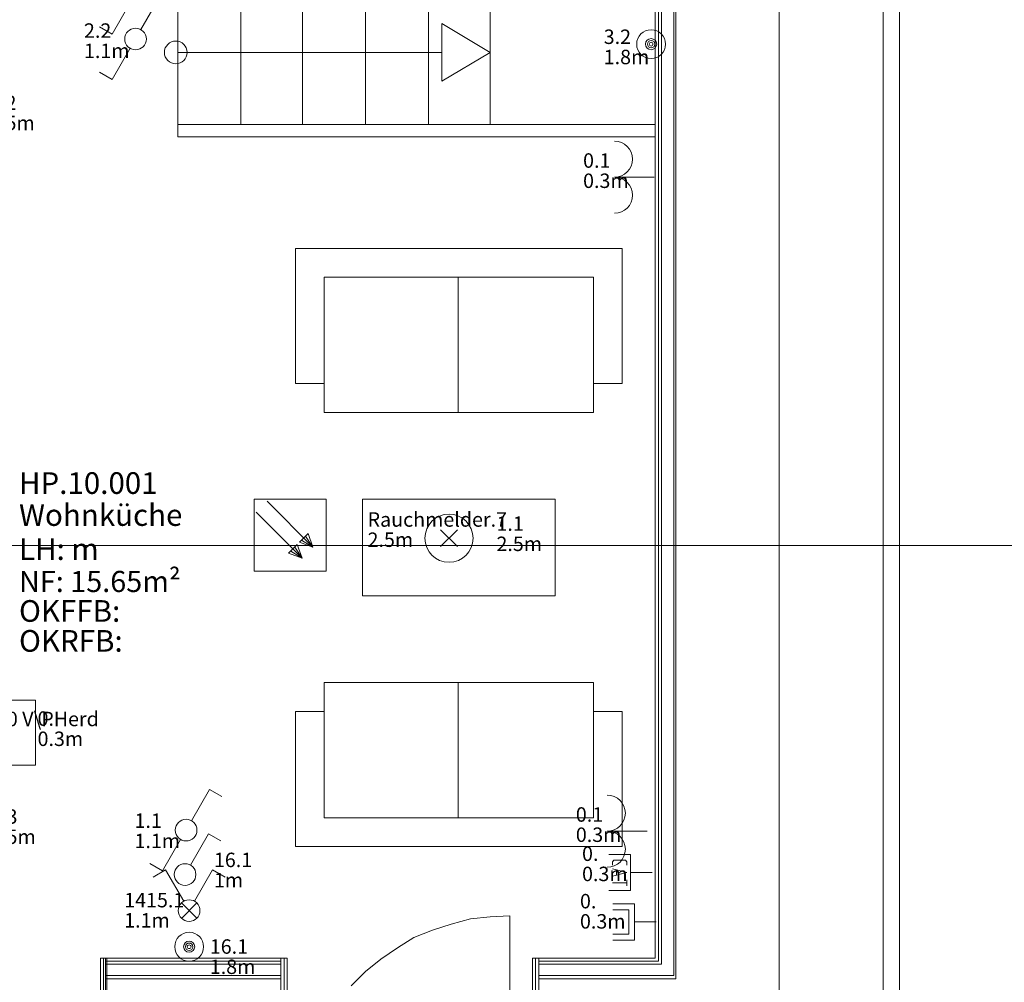
# Model space of a CAD drawing. Units: metres. Extents: x 0 to 122, y 19 to 97.
# Drawn here: x 73 to 77, y 54 to 58 of the extents above; entities that cross this region are included whole.
import ezdxf

# ---------------------------------------------------------------- set-up
doc = ezdxf.new("R2010")
doc.units = ezdxf.units.M
for name, pattern in [('Durchgehend', [0]), ('tc_linetype_0', [0]), ('tc_linetype_1', [0]), ('tc_linetype_2', [0]), ('tc_linetype_5', [0]), ('tc_linetype_70', [0]), ('tc_linetype_71', [0])]:
    doc.linetypes.add(name, pattern=pattern)
doc.layers.get('0').update_dxf_attribs({"lineweight": 0})
for name, color, linetype, lineweight in [('Grundriss 2 - Elektrobauteile', 7, 'Continuous', 0), ('Grundriss 2 - Grafische Elemente', 7, 'Continuous', 0), ('Grundriss 2 - Leuchten', 7, 'Continuous', 0), ('Grundriss 2 - Schalter & Steckdosen', 7, 'Continuous', 0)]:
    doc.layers.add(name, color=color, linetype=linetype, lineweight=lineweight)
doc.styles.add('_TCW_TXTSTY_1', font='EINT0001_2.DWG.ZEICHEN.SHX', dxfattribs={"height": 0.06})
doc.styles.add('tc_textstyle_default', font='EINT0001_2.DWG.ZEICHEN.SHX', dxfattribs={"height": 0.2})

# ---------------------------------------------------------------- blocks, each defined once
blk = doc.blocks.new('tc_block_353')
at = {"color": 5, "linetype": 'tc_linetype_1', "lineweight": 0}
for p, q in [((0.223, 0.39), (0.973, 1.693)), ((0.973, 1.693), (1.491, 1.393)), ((-0.227, -0.386), (-0.977, -1.684)), ((-0.977, -1.684), (-1.5, -1.384))]:
    blk.add_line(p, q, dxfattribs=at)
blk.add_circle((0, 0), 0.45, dxfattribs=at)
blk = doc.blocks.new('tc_block_438')
at = {"color": 5, "linetype": 'tc_linetype_1', "lineweight": 0}
blk.add_line((0, 0.9), (0, -0.6), dxfattribs=at)
for centre in [(-0.75, -0.75), (0.75, -0.75)]:
    blk.add_arc(centre, 0.75, 0, 180, dxfattribs=at)
blk = doc.blocks.new('tc_block_511')
at = {"color": 5, "linetype": 'tc_linetype_1', "lineweight": 0}
for radius in [0.6, 0.231, 0.154, 0.0771]:
    blk.add_circle((0, 0), radius, dxfattribs=at)
blk = doc.blocks.new('tc_block_364')
at = {"color": 255, "linetype": 'tc_linetype_0', "lineweight": 0}
for p, q in [((27.2786, 25.7014), (27.2786, -2.4943)), ((-33.8829, 6.21), (31.17, 6.21))]:
    blk.add_line(p, q, dxfattribs=at)
at = {"color": 255, "linetype": 'tc_linetype_2', "lineweight": 0}
for p, q in [((27.78, 3.4886), (27.78, 22.7871)), ((25.2686, 6.8829), (25.2686, 7.4443)), ((25.2686, 7.4443), (26.6271, 7.4443)), ((26.6271, 7.4443), (26.6271, 6.8829)), ((25.3886, 7.3243), (25.9457, 7.3243)), ((25.3886, 6.7629), (25.3886, 7.3243)), ((25.9457, 7.3243), (25.9457, 6.7629)), ((25.9457, 6.7629), (25.9457, 7.3243)), ((25.9457, 7.3243), (26.5071, 7.3243)), ((26.5071, 7.3243), (26.5071, 6.7629)), ((25.2686, 6.8829), (25.3886, 6.8829)), ((26.5071, 6.8829), (26.6271, 6.8829)), ((25.9457, 6.7629), (25.3886, 6.7629)), ((26.5071, 6.7629), (25.9457, 6.7629)), ((26.3486, 6.4029), (25.5471, 6.4029)), ((25.5471, 6.4029), (25.5471, 6)), ((26.3486, 6), (26.3486, 6.4029)), ((25.5471, 6), (26.3486, 6)), ((25.9457, 5.64), (25.3886, 5.64)), ((25.3886, 5.64), (25.3886, 5.0786)), ((25.9457, 5.0786), (25.9457, 5.64)), ((25.9457, 5.64), (25.9457, 5.0786)), ((26.5071, 5.64), (25.9457, 5.64)), ((26.5071, 5.0786), (26.5071, 5.64)), ((25.2686, 5.52), (25.3886, 5.52)), ((25.2686, 5.52), (25.2686, 4.9586)), ((26.5071, 5.52), (26.6271, 5.52)), ((26.6271, 4.9586), (26.6271, 5.52)), ((25.3886, 5.0786), (25.9457, 5.0786)), ((25.9457, 5.0786), (26.5071, 5.0786)), ((25.2686, 4.9586), (26.6271, 4.9586))]:
    blk.add_line(p, q, dxfattribs=at)
at = {"color": 255, "linetype": 'tc_linetype_5', "lineweight": 0}
for p, q in [((26.85, 9.06), (26.85, 4.41)), ((27.7114, 4.41), (27.7114, 9.06)), ((24.78, 8.76), (24.78, 7.9071)), ((26.7643, 8.76), (26.7643, 4.4957)), ((26.7771, 8.76), (26.7771, 4.4829)), ((26.79, 4.47), (26.79, 8.76)), ((26.79, 8.76), (26.79, 4.47)), ((26.8414, 4.4229), (26.8414, 8.76)), ((26.8414, 8.76), (26.8414, 4.4229)), ((26.85, 4.41), (26.85, 8.76)), ((25.0414, 8.5586), (25.0414, 7.9586)), ((25.2986, 8.5586), (25.2986, 7.9586)), ((25.56, 8.5586), (25.56, 7.9586)), ((25.8214, 8.5586), (25.8214, 7.9586)), ((26.0786, 8.5586), (26.0786, 7.9586)), ((25.8771, 8.1386), (25.8771, 8.3786)), ((25.8771, 8.3786), (26.0786, 8.2586)), ((24.78, 8.2586), (25.8771, 8.2586)), ((26.0786, 8.2586), (25.8771, 8.1386)), ((24.78, 7.9586), (26.7643, 7.9586)), ((24.78, 7.9071), (26.7643, 7.9071)), ((26.0786, 4.6671), (25.9971, 4.6586)), ((26.16, 4.6714), (26.0786, 4.6671)), ((26.16, 3.78), (26.16, 4.6714)), ((25.9157, 4.6371), (25.8386, 4.6114)), ((25.9971, 4.6586), (25.9157, 4.6371)), ((25.8386, 4.6114), (25.7614, 4.5814)), ((25.7614, 4.5814), (25.6929, 4.5386)), ((25.6929, 4.5386), (25.6243, 4.4914)), ((24.4586, 4.4957), (24.4843, 4.4957)), ((24.4586, 4.4957), (24.4586, 3.78)), ((24.4714, 4.4957), (24.4714, 3.78)), ((24.4714, 3.78), (24.4714, 4.4957)), ((25.2086, 4.4957), (24.48, 4.4957)), ((24.48, 4.4957), (24.48, 4.41)), ((25.2086, 4.4829), (24.48, 4.4829)), ((24.48, 4.47), (25.2086, 4.47)), ((25.2086, 4.47), (24.48, 4.47)), ((24.4843, 3.78), (24.4843, 4.4957)), ((25.2086, 4.41), (25.2086, 4.4957)), ((25.2086, 4.4957), (25.2343, 4.4957)), ((25.2086, 4.4957), (25.2086, 3.78)), ((25.2214, 3.78), (25.2214, 4.4957)), ((25.2214, 4.4957), (25.2214, 3.78)), ((25.2343, 3.78), (25.2343, 4.4957)), ((25.6243, 4.4914), (25.56, 4.44)), ((26.2543, 4.4957), (26.28, 4.4957)), ((26.2543, 4.4957), (26.2543, 3.78)), ((26.2671, 4.4957), (26.2671, 3.78)), ((26.2671, 3.78), (26.2671, 4.4957)), ((26.7643, 4.4957), (26.28, 4.4957)), ((26.28, 4.4957), (26.28, 4.41)), ((26.28, 3.78), (26.28, 4.4957)), ((26.7771, 4.4829), (26.28, 4.4829)), ((26.28, 4.47), (26.79, 4.47)), ((26.79, 4.47), (26.28, 4.47)), ((24.48, 4.4229), (25.2086, 4.4229)), ((25.2086, 4.4229), (24.48, 4.4229)), ((25.56, 4.44), (25.5, 4.38)), ((26.28, 4.4229), (26.8414, 4.4229)), ((26.8414, 4.4229), (26.28, 4.4229)), ((25.2086, 4.41), (24.48, 4.41)), ((24.48, 4.41), (24.48, 4.1829)), ((24.48, 4.41), (25.2086, 4.41)), ((25.2086, 4.1829), (25.2086, 4.41)), ((26.85, 4.41), (26.28, 4.41)), ((26.28, 4.41), (26.28, 4.1829)), ((26.28, 4.41), (26.85, 4.41)), ((27.7114, 4.1829), (27.7114, 4.41))]:
    blk.add_line(p, q, dxfattribs=at)
blk.add_circle((24.7714, 8.2586), 0.0471, dxfattribs=at)
at = {"color": 255, "linetype": 'Durchgehend', "style": 'tc_textstyle_default'}
for tag, p, height, rotation in [('tc_tag_580', (20.0957, 25.2429), 0.3471, -90), ('tc_tag_579', (-29.3871, 24.8614), 0.3471, -90), ('tc_tag_582', (-29.2329, 16.8643), 0.0986, 1), ('tc_tag_575', (21.27, 16.4314), 0.0986, 1), ('tc_tag_585', (-3.5357, 13.77), 0.0986, 1), ('tc_tag_591', (-2.4514, 13.74), 0.0986, 1), ('tc_tag_592', (7.11, 13.68), 0.0986, 1), ('tc_tag_587', (-13.1743, 13.6543), 0.0986, 1), ('tc_tag_581', (-14.19, 12.6986), 0.0986, 1), ('tc_tag_593', (17.6443, 12.6557), 0.0986, 1), ('tc_tag_583', (-14.1471, 11.9957), 0.0986, 1), ('tc_tag_578', (-29.3871, -0.7757), 0.3471, -90), ('tc_tag_576', (20.0957, -0.7757), 0.3471, -90)]:
    blk.add_attdef(tag, p, '', height=height, rotation=rotation, dxfattribs=at)
for tag, p, height in [('tc_tag_993', (-30.6643, 23.85), 0.09), ('tc_tag_1017', (22.71, 23.8243), 0.09), ('tc_tag_992', (-30.6643, 23.7771), 0.09), ('tc_tag_1016', (22.71, 23.7514), 0.09), ('tc_tag_994', (-30.6643, 23.5757), 0.09), ('tc_tag_1018', (22.71, 23.55), 0.09), ('tc_tag_995', (-30.6643, 23.4429), 0.09), ('tc_tag_1019', (22.71, 23.4171), 0.09), ('tc_tag_996', (-30.6643, 23.3229), 0.09), ('tc_tag_1020', (22.71, 23.2929), 0.09), ('tc_tag_997', (-30.6643, 23.1986), 0.09), ('tc_tag_1021', (22.71, 23.1686), 0.09), ('tc_tag_567', (31.2814, 22.4743), 0.2486), ('tc_tag_568', (31.4786, 22.4743), 0.2486), ('tc_tag_1023', (13.7871, 22.0929), 0.09), ('tc_tag_569', (31.2814, 21.8914), 0.2486), ('tc_tag_570', (31.4786, 21.8914), 0.2486), ('tc_tag_999', (-21.1071, 22.0414), 0.09), ('tc_tag_1011', (-7.1871, 22.0286), 0.09), ('tc_tag_1022', (13.7871, 22.02), 0.09), ('tc_tag_998', (-21.1071, 21.9686), 0.09), ('tc_tag_1005', (0.1029, 21.9857), 0.09), ('tc_tag_1010', (-7.1871, 21.9557), 0.09), ('tc_tag_1004', (0.1029, 21.9129), 0.09), ('tc_tag_1024', (13.7871, 21.8186), 0.09), ('tc_tag_1000', (-21.1071, 21.7671), 0.09), ('tc_tag_1012', (-7.1871, 21.7543), 0.09), ('tc_tag_1006', (0.1029, 21.7114), 0.09), ('tc_tag_1025', (13.7871, 21.6857), 0.09), ('tc_tag_571', (-23.6743, 21.63), 0.0643), ('tc_tag_1001', (-21.1071, 21.6343), 0.09), ('tc_tag_1013', (-7.1871, 21.6214), 0.09), ('tc_tag_1007', (0.1029, 21.5786), 0.09), ('tc_tag_1026', (13.7871, 21.5614), 0.09), ('tc_tag_572', (-23.6786, 21.5271), 0.0643), ('tc_tag_1002', (-21.1071, 21.51), 0.09), ('tc_tag_1014', (-7.1871, 21.4971), 0.09), ('tc_tag_1008', (0.1029, 21.4586), 0.09), ('tc_tag_1027', (13.7871, 21.4414), 0.09), ('tc_tag_1003', (-21.1071, 21.3857), 0.09), ('tc_tag_1015', (-7.1871, 21.3771), 0.09), ('tc_tag_1009', (0.1029, 21.3343), 0.09), ('tc_tag_562', (31.3543, 20.7343), 0.2486), ('tc_tag_629', (-24.87, 20.64), 0.0729), ('tc_tag_628', (-24.3086, 20.6271), 0.0729), ('tc_tag_975', (24.4029, 20.4343), 0.09), ('tc_tag_974', (24.4029, 20.3014), 0.09), ('tc_tag_976', (24.4029, 20.16), 0.09), ('tc_tag_977', (24.4029, 20.0271), 0.09), ('tc_tag_1035', (-16.5514, 19.9286), 0.09), ('tc_tag_978', (24.4029, 19.9071), 0.09), ('tc_tag_1083', (-31.6329, 19.8429), 0.09), ('tc_tag_1034', (-16.5514, 19.7957), 0.09), ('tc_tag_979', (24.4029, 19.7829), 0.09), ('tc_tag_1082', (-31.6329, 19.71), 0.09), ('tc_tag_1036', (-16.5514, 19.6543), 0.09), ('tc_tag_1084', (-31.6329, 19.5686), 0.09), ('tc_tag_1037', (-16.5514, 19.5214), 0.09), ('tc_tag_1085', (-31.6329, 19.4357), 0.09), ('tc_tag_1038', (-16.5514, 19.3971), 0.09), ('tc_tag_1086', (-31.6329, 19.3114), 0.09), ('tc_tag_1039', (-16.5514, 19.2729), 0.09), ('tc_tag_1087', (-31.6329, 19.1871), 0.09), ('tc_tag_1029', (29.6614, 19.1057), 0.09), ('tc_tag_1028', (29.6614, 18.9729), 0.09), ('tc_tag_1030', (29.6614, 18.8314), 0.09), ('tc_tag_1031', (29.6614, 18.6986), 0.09), ('tc_tag_1089', (-26.0571, 18.63), 0.09), ('tc_tag_1032', (29.6614, 18.5743), 0.09), ('tc_tag_1088', (-26.0571, 18.5571), 0.09), ('tc_tag_627', (-32.5243, 18.4971), 0.0729), ('tc_tag_1033', (29.6614, 18.45), 0.09), ('tc_tag_626', (-32.5286, 18.3943), 0.0729), ('tc_tag_1090', (-26.0571, 18.3557), 0.09), ('tc_tag_625', (26.1943, 18.3386), 0.0729), ('tc_tag_1091', (-26.0571, 18.2229), 0.09), ('tc_tag_969', (20.9486, 18.2314), 0.09), ('tc_tag_624', (26.19, 18.24), 0.0729), ('tc_tag_1092', (-26.0571, 18.0986), 0.09), ('tc_tag_968', (20.9486, 18.0986), 0.09), ('tc_tag_1093', (-26.0571, 17.9743), 0.09), ('tc_tag_970', (20.9486, 17.9571), 0.09), ('tc_tag_623', (18.8829, 17.9229), 0.0729), ('tc_tag_622', (18.3986, 17.82), 0.0729), ('tc_tag_971', (20.9486, 17.8243), 0.09), ('tc_tag_972', (20.9486, 17.7), 0.09), ('tc_tag_973', (20.9486, 17.5757), 0.09), ('tc_tag_1095', (-31.7614, 17.5243), 0.09), ('tc_tag_1094', (-31.7614, 17.3914), 0.09), ('tc_tag_909', (14.4986, 17.3786), 0.09), ('tc_tag_1065', (24.2229, 17.3314), 0.09), ('tc_tag_669', (-6.33, 17.2843), 0.09), ('tc_tag_1096', (-31.7614, 17.25), 0.09), ('tc_tag_908', (14.4986, 17.2457), 0.09), ('tc_tag_1064', (24.2229, 17.2029), 0.09), ('tc_tag_668', (-6.33, 17.1514), 0.09), ('tc_tag_1097', (-31.7614, 17.1171), 0.09), ('tc_tag_910', (14.4986, 17.1043), 0.09), ('tc_tag_1066', (24.2229, 17.0614), 0.09), ('tc_tag_1098', (-31.7614, 16.9929), 0.09), ('tc_tag_670', (-6.33, 17.01), 0.09), ('tc_tag_911', (14.4986, 16.9714), 0.09), ('tc_tag_1067', (24.2229, 16.9286), 0.09), ('tc_tag_1099', (-31.7614, 16.8729), 0.09), ('tc_tag_671', (-6.33, 16.8771), 0.09), ('tc_tag_912', (14.4986, 16.8471), 0.09), ('tc_tag_1068', (24.2229, 16.8043), 0.09), ('tc_tag_672', (-6.33, 16.7529), 0.09), ('tc_tag_913', (14.4986, 16.7229), 0.09), ('tc_tag_1069', (24.2229, 16.68), 0.09), ('tc_tag_673', (-6.33, 16.6286), 0.09), ('tc_tag_843', (0.45, 16.2771), 0.09), ('tc_tag_1101', (-28.3029, 16.2429), 0.09), ('tc_tag_747', (-11.79, 16.1871), 0.09), ('tc_tag_1113', (-26.01, 16.14), 0.09), ('tc_tag_842', (0.45, 16.1486), 0.09), ('tc_tag_1100', (-28.3029, 16.11), 0.09), ('tc_tag_783', (-23.0486, 16.0629), 0.09), ('tc_tag_746', (-11.79, 16.0586), 0.09), ('tc_tag_1112', (-26.01, 16.0071), 0.09), ('tc_tag_844', (0.45, 16.0029), 0.09), ('tc_tag_1102', (-28.3029, 15.9686), 0.09), ('tc_tag_782', (-23.0486, 15.9343), 0.09), ('tc_tag_748', (-11.79, 15.9129), 0.09), ('tc_tag_845', (0.45, 15.87), 0.09), ('tc_tag_1103', (-28.3029, 15.8357), 0.09), ('tc_tag_1114', (-26.01, 15.8657), 0.09), ('tc_tag_1041', (-17.5157, 15.8486), 0.09), ('tc_tag_784', (-23.0486, 15.7929), 0.09), ('tc_tag_1071', (22.4829, 15.7886), 0.09), ('tc_tag_749', (-11.79, 15.78), 0.09), ('tc_tag_846', (0.45, 15.75), 0.09), ('tc_tag_1104', (-28.3029, 15.7114), 0.09), ('tc_tag_1115', (-26.01, 15.7329), 0.09), ('tc_tag_1040', (-17.5157, 15.7157), 0.09), ('tc_tag_885', (3.7286, 15.6986), 0.09), ('tc_tag_981', (10.02, 15.69), 0.09), ('tc_tag_785', (-23.0486, 15.66), 0.09), ('tc_tag_750', (-11.79, 15.66), 0.09), ('tc_tag_847', (0.45, 15.6257), 0.09), ('tc_tag_1070', (22.4829, 15.6557), 0.09), ('tc_tag_1105', (-28.3029, 15.5871), 0.09), ('tc_tag_1116', (-26.01, 15.6086), 0.09), ('tc_tag_1042', (-17.5157, 15.5743), 0.09), ('tc_tag_1047', (-14.8414, 15.5786), 0.09), ('tc_tag_884', (3.7286, 15.5657), 0.09), ('tc_tag_980', (10.02, 15.5571), 0.09), ('tc_tag_786', (-23.0486, 15.5357), 0.09), ('tc_tag_751', (-11.79, 15.5357), 0.09), ('tc_tag_1072', (22.4829, 15.5143), 0.09), ('tc_tag_1117', (-26.01, 15.4843), 0.09), ('tc_tag_1043', (-17.5157, 15.4414), 0.09), ('tc_tag_1046', (-14.8414, 15.4457), 0.09), ('tc_tag_886', (3.7286, 15.4243), 0.09), ('tc_tag_787', (-23.0486, 15.4114), 0.09), ('tc_tag_982', (10.02, 15.4157), 0.09), ('tc_tag_1073', (22.4829, 15.3814), 0.09), ('tc_tag_1044', (-17.5157, 15.3171), 0.09), ('tc_tag_1048', (-14.8414, 15.3043), 0.09), ('tc_tag_887', (3.7286, 15.2914), 0.09), ('tc_tag_983', (10.02, 15.2829), 0.09), ('tc_tag_1074', (22.4829, 15.2571), 0.09), ('tc_tag_1107', (-28.1914, 15.24), 0.09), ('tc_tag_1045', (-17.5157, 15.1971), 0.09), ('tc_tag_1049', (-14.8414, 15.1714), 0.09), ('tc_tag_888', (3.7286, 15.1671), 0.09), ('tc_tag_984', (10.02, 15.1629), 0.09), ('tc_tag_1075', (22.4829, 15.1371), 0.09), ('tc_tag_1106', (-28.1914, 15.1114), 0.09), ('tc_tag_1050', (-14.8414, 15.0471), 0.09), ('tc_tag_889', (3.7286, 15.0471), 0.09), ('tc_tag_985', (10.02, 15.0386), 0.09), ('tc_tag_1108', (-28.1914, 14.97), 0.09), ('tc_tag_1051', (-14.8414, 14.9229), 0.09), ('tc_tag_1109', (-28.1914, 14.8371), 0.09), ('tc_tag_1110', (-28.1914, 14.7129), 0.09), ('tc_tag_1111', (-28.1914, 14.5886), 0.09), ('tc_tag_599', (-28.0971, 14.3443), 0.0729), ('tc_tag_621', (24.0943, 14.3443), 0.0729), ('tc_tag_598', (-28.0971, 14.2414), 0.0729), ('tc_tag_620', (24.0943, 14.2414), 0.0729), ('tc_tag_561', (31.35, 13.8729), 0.2486), ('tc_tag_927', (17.3657, 14.0057), 0.09), ('tc_tag_926', (17.3657, 13.8729), 0.09), ('tc_tag_928', (17.3657, 13.7314), 0.09), ('tc_tag_612', (2.0229, 13.6371), 0.0729), ('tc_tag_605', (-19.1914, 13.6029), 0.0729), ('tc_tag_615', (13.1614, 13.6243), 0.0729), ('tc_tag_929', (17.3657, 13.5986), 0.09), ('tc_tag_614', (13.1614, 13.5257), 0.0729), ('tc_tag_604', (-19.1914, 13.5), 0.0729), ('tc_tag_753', (-13.3543, 13.4571), 0.09), ('tc_tag_606', (-8.5029, 13.5), 0.0729), ('tc_tag_930', (17.3657, 13.4743), 0.09), ('tc_tag_675', (-3.7929, 13.4229), 0.09), ('tc_tag_879', (6.8743, 13.3929), 0.09), ('tc_tag_931', (17.3657, 13.3543), 0.09), ('tc_tag_752', (-13.3543, 13.3243), 0.09), ('tc_tag_674', (-3.7929, 13.29), 0.09), ('tc_tag_872', (-2.55, 13.2986), 0.09), ('tc_tag_878', (6.8743, 13.26), 0.09), ('tc_tag_754', (-13.3543, 13.1829), 0.09), ('tc_tag_676', (-3.7929, 13.1486), 0.09), ('tc_tag_874', (-2.55, 13.1571), 0.09), ('tc_tag_880', (6.8743, 13.1186), 0.09), ('tc_tag_755', (-13.3543, 13.05), 0.09), ('tc_tag_677', (-3.7929, 13.0157), 0.09), ('tc_tag_875', (-2.55, 13.0243), 0.09), ('tc_tag_735', (-31.0114, 12.9986), 0.09), ('tc_tag_881', (6.8743, 12.9857), 0.09), ('tc_tag_756', (-13.3543, 12.93), 0.09), ('tc_tag_1077', (20.3143, 12.9514), 0.09), ('tc_tag_678', (-3.7929, 12.8914), 0.09), ('tc_tag_876', (-2.55, 12.9043), 0.09), ('tc_tag_734', (-31.0114, 12.8657), 0.09), ('tc_tag_729', (-26.6143, 12.8486), 0.09), ('tc_tag_882', (6.8743, 12.8657), 0.09), ('tc_tag_757', (-13.3543, 12.8057), 0.09), ('tc_tag_1076', (20.3143, 12.8186), 0.09), ('tc_tag_963', (23.4043, 12.8229), 0.09), ('tc_tag_679', (-3.7929, 12.7714), 0.09), ('tc_tag_877', (-2.55, 12.78), 0.09), ('tc_tag_987', (18.7371, 12.7757), 0.09), ('tc_tag_736', (-31.0114, 12.7243), 0.09), ('tc_tag_1053', (-15.9557, 12.7543), 0.09), ('tc_tag_883', (6.8743, 12.7414), 0.09), ('tc_tag_728', (-26.6143, 12.7157), 0.09), ('tc_tag_1078', (20.3143, 12.6771), 0.09), ('tc_tag_962', (23.4043, 12.6943), 0.09), ('tc_tag_577', (31.83, 12.3943), 0.3471), ('tc_tag_1052', (-15.9557, 12.6214), 0.09), ('tc_tag_737', (-31.0114, 12.5914), 0.09), ('tc_tag_730', (-26.6143, 12.5743), 0.09), ('tc_tag_1079', (20.3143, 12.5443), 0.09), ('tc_tag_964', (23.4043, 12.5529), 0.09), ('tc_tag_1054', (-15.9557, 12.48), 0.09), ('tc_tag_988', (18.7371, 12.5014), 0.09), ('tc_tag_738', (-31.0114, 12.4671), 0.09), ('tc_tag_731', (-26.6143, 12.4414), 0.09), ('tc_tag_1080', (20.3143, 12.42), 0.09), ('tc_tag_965', (23.4043, 12.42), 0.09), ('tc_tag_989', (18.7371, 12.3686), 0.09), ('tc_tag_739', (-31.0114, 12.3471), 0.09), ('tc_tag_732', (-26.6143, 12.3171), 0.09), ('tc_tag_1055', (-15.9557, 12.3471), 0.09), ('tc_tag_1081', (20.3143, 12.3), 0.09), ('tc_tag_966', (23.4043, 12.2957), 0.09), ('tc_tag_990', (18.7371, 12.2443), 0.09), ('tc_tag_733', (-26.6143, 12.1971), 0.09), ('tc_tag_1056', (-15.9557, 12.2229), 0.09), ('tc_tag_967', (23.4043, 12.1714), 0.09), ('tc_tag_991', (18.7371, 12.1243), 0.09), ('tc_tag_1057', (-15.9557, 12.0986), 0.09), ('tc_tag_601', (-27.4543, 11.4729), 0.0729), ('tc_tag_565', (31.3543, 11.22), 0.2486), ('tc_tag_600', (-27.4543, 11.3743), 0.0729), ('tc_tag_618', (21.4414, 11.3143), 0.0729), ('tc_tag_619', (21.8014, 11.28), 0.0729), ('tc_tag_837', (0.8271, 10.9543), 0.09), ('tc_tag_836', (0.8271, 10.8214), 0.09), ('tc_tag_838', (0.8271, 10.68), 0.09), ('tc_tag_839', (0.8271, 10.5471), 0.09), ('tc_tag_825', (-0.9771, 10.4914), 0.09), ('tc_tag_903', (14.0614, 10.4957), 0.09), ('tc_tag_855', (4.02, 10.44), 0.09), ('tc_tag_897', (10.0929, 10.4529), 0.09), ('tc_tag_840', (0.8271, 10.4229), 0.09), ('tc_tag_765', (-13.3671, 10.3757), 0.09), ('tc_tag_711', (-3.99, 10.3714), 0.09), ('tc_tag_831', (-2.4214, 10.3671), 0.09), ('tc_tag_824', (-0.9771, 10.3586), 0.09), ('tc_tag_902', (14.0614, 10.3671), 0.09), ('tc_tag_921', (16.4186, 10.3543), 0.09), ('tc_tag_795', (-21.2571, 10.3414), 0.09), ('tc_tag_789', (-16.9243, 10.3414), 0.09), ('tc_tag_764', (-13.3671, 10.3029), 0.09), ('tc_tag_841', (0.8271, 10.3029), 0.09), ('tc_tag_854', (4.02, 10.3071), 0.09), ('tc_tag_867', (6.8571, 10.3329), 0.09), ('tc_tag_896', (10.0929, 10.32), 0.09), ('tc_tag_933', (19.32, 10.3029), 0.09), ('tc_tag_759', (-11.0571, 10.2643), 0.09), ('tc_tag_687', (-8.5243, 10.2986), 0.09), ('tc_tag_710', (-3.99, 10.2986), 0.09), ('tc_tag_830', (-2.4214, 10.2943), 0.09), ('tc_tag_866', (6.8571, 10.2643), 0.09), ('tc_tag_920', (16.4186, 10.2814), 0.09), ('tc_tag_681', (-6.3857, 10.2429), 0.09), ('tc_tag_904', (14.0614, 10.2257), 0.09), ('tc_tag_794', (-21.2571, 10.2086), 0.09), ('tc_tag_788', (-16.9243, 10.2086), 0.09), ('tc_tag_826', (-0.9771, 10.2171), 0.09), ('tc_tag_945', (26.1257, 10.1871), 0.09), ('tc_tag_686', (-8.5243, 10.1657), 0.09), ('tc_tag_856', (4.02, 10.1657), 0.09), ('tc_tag_898', (10.0929, 10.1786), 0.09), ('tc_tag_932', (19.32, 10.17), 0.09), ('tc_tag_766', (-13.3671, 10.1014), 0.09), ('tc_tag_758', (-11.0571, 10.1357), 0.09), ('tc_tag_680', (-6.3857, 10.11), 0.09), ('tc_tag_796', (-21.2571, 10.0671), 0.09), ('tc_tag_790', (-16.9243, 10.0671), 0.09), ('tc_tag_712', (-3.99, 10.0971), 0.09), ('tc_tag_832', (-2.4214, 10.0929), 0.09), ('tc_tag_827', (-0.9771, 10.0843), 0.09), ('tc_tag_868', (6.8571, 10.0586), 0.09), ('tc_tag_905', (14.0614, 10.0929), 0.09), ('tc_tag_922', (16.4186, 10.08), 0.09), ('tc_tag_688', (-8.5243, 10.0243), 0.09), ('tc_tag_857', (4.02, 10.0329), 0.09), ('tc_tag_899', (10.0929, 10.0457), 0.09), ('tc_tag_934', (19.32, 10.0286), 0.09), ('tc_tag_944', (26.1257, 10.0543), 0.09), ('tc_tag_760', (-11.0571, 9.9943), 0.09), ('tc_tag_797', (-21.2571, 9.9343), 0.09), ('tc_tag_791', (-16.9243, 9.9343), 0.09), ('tc_tag_767', (-13.3671, 9.9686), 0.09), ('tc_tag_682', (-6.3857, 9.9686), 0.09), ('tc_tag_713', (-3.99, 9.9643), 0.09), ('tc_tag_833', (-2.4214, 9.96), 0.09), ('tc_tag_828', (-0.9771, 9.9643), 0.09), ('tc_tag_906', (14.0614, 9.9686), 0.09), ('tc_tag_923', (16.4186, 9.9471), 0.09), ('tc_tag_858', (4.02, 9.9086), 0.09), ('tc_tag_869', (6.8571, 9.9257), 0.09), ('tc_tag_900', (10.0929, 9.9214), 0.09), ('tc_tag_935', (19.32, 9.8957), 0.09), ('tc_tag_946', (26.1257, 9.9129), 0.09), ('tc_tag_761', (-11.0571, 9.8614), 0.09), ('tc_tag_689', (-8.5243, 9.8914), 0.09), ('tc_tag_768', (-13.3671, 9.8443), 0.09), ('tc_tag_683', (-6.3857, 9.8357), 0.09), ('tc_tag_714', (-3.99, 9.84), 0.09), ('tc_tag_834', (-2.4214, 9.84), 0.09), ('tc_tag_829', (-0.9771, 9.84), 0.09), ('tc_tag_907', (14.0614, 9.8443), 0.09), ('tc_tag_924', (16.4186, 9.8229), 0.09), ('tc_tag_801', (-24.06, 9.7757), 0.09), ('tc_tag_798', (-21.2571, 9.81), 0.09), ('tc_tag_792', (-16.9243, 9.81), 0.09), ('tc_tag_859', (4.02, 9.7843), 0.09), ('tc_tag_870', (6.8571, 9.8057), 0.09), ('tc_tag_901', (10.0929, 9.7971), 0.09), ('tc_tag_936', (19.32, 9.7714), 0.09), ('tc_tag_947', (26.1257, 9.78), 0.09), ('tc_tag_762', (-11.0571, 9.7371), 0.09), ('tc_tag_690', (-8.5243, 9.7671), 0.09), ('tc_tag_769', (-13.3671, 9.72), 0.09), ('tc_tag_684', (-6.3857, 9.7114), 0.09), ('tc_tag_715', (-3.99, 9.72), 0.09), ('tc_tag_835', (-2.4214, 9.7157), 0.09), ('tc_tag_925', (16.4186, 9.7029), 0.09), ('tc_tag_799', (-21.2571, 9.6857), 0.09), ('tc_tag_793', (-16.9243, 9.6857), 0.09), ('tc_tag_871', (6.8571, 9.6814), 0.09), ('tc_tag_937', (19.32, 9.6514), 0.09), ('tc_tag_948', (26.1257, 9.6557), 0.09), ('tc_tag_741', (-32.5157, 9.6471), 0.09), ('tc_tag_800', (-24.06, 9.6471), 0.09), ('tc_tag_763', (-11.0571, 9.6129), 0.09), ('tc_tag_691', (-8.5243, 9.6471), 0.09), ('tc_tag_685', (-6.3857, 9.5914), 0.09), ('tc_tag_949', (26.1257, 9.5357), 0.09), ('tc_tag_740', (-32.5157, 9.5143), 0.09), ('tc_tag_802', (-24.06, 9.5014), 0.09), ('tc_tag_742', (-32.5157, 9.3729), 0.09), ('tc_tag_803', (-24.06, 9.3686), 0.09), ('tc_tag_743', (-32.5157, 9.24), 0.09), ('tc_tag_804', (-24.06, 9.2486), 0.09), ('tc_tag_594', (-3.5229, 9.18), 0.0729), ('tc_tag_805', (-24.06, 9.1243), 0.09), ('tc_tag_744', (-32.5157, 9.1157), 0.09), ('tc_tag_596', (-2.4643, 9.1286), 0.0729), ('tc_tag_595', (-2.4643, 9.03), 0.0729), ('tc_tag_745', (-32.5157, 8.9914), 0.09), ('tc_tag_597', (-3.1886, 8.8071), 0.0729), ('tc_tag_564', (31.3457, 8.4643), 0.2486), ('tc_tag_723', (-29.4129, 8.3529), 0.09), ('tc_tag_722', (-29.4129, 8.22), 0.09), ('tc_tag_724', (-29.4129, 8.0786), 0.09), ('tc_tag_645', (18.78, 8.01), 0.09), ('tc_tag_725', (-29.4129, 7.9457), 0.09), ('tc_tag_573', (-23.5971, 7.9157), 0.0643), ('tc_tag_644', (18.78, 7.8771), 0.09), ('tc_tag_726', (-29.4129, 7.8214), 0.09), ('tc_tag_574', (-23.6014, 7.8086), 0.0643), ('tc_tag_646', (18.78, 7.7357), 0.09), ('tc_tag_727', (-29.4129, 7.6971), 0.09), ('tc_tag_861', (3.81, 7.6286), 0.09), ('tc_tag_647', (18.78, 7.6029), 0.09), ('tc_tag_699', (-7.6757, 7.5129), 0.09), ('tc_tag_860', (3.81, 7.4957), 0.09), ('tc_tag_648', (18.78, 7.4829), 0.09), ('tc_tag_717', (-30.93, 7.4314), 0.09), ('tc_tag_698', (-7.6757, 7.3843), 0.09), ('tc_tag_649', (18.78, 7.3586), 0.09), ('tc_tag_862', (3.81, 7.3543), 0.09), ('tc_tag_716', (-30.93, 7.2986), 0.09), ('tc_tag_700', (-7.6757, 7.2429), 0.09), ('tc_tag_863', (3.81, 7.2214), 0.09), ('tc_tag_718', (-30.93, 7.1571), 0.09), ('tc_tag_701', (-7.6757, 7.11), 0.09), ('tc_tag_864', (3.81, 7.0971), 0.09), ('tc_tag_719', (-30.93, 7.0243), 0.09), ('tc_tag_702', (-7.6757, 6.9857), 0.09), ('tc_tag_865', (3.81, 6.9729), 0.09), ('tc_tag_720', (-30.93, 6.9), 0.09), ('tc_tag_703', (-7.6757, 6.8614), 0.09), ('tc_tag_721', (-30.93, 6.7757), 0.09), ('tc_tag_651', (-27.2786, 6.7543), 0.09), ('tc_tag_639', (20.2629, 6.75), 0.09), ('tc_tag_638', (20.2629, 6.6771), 0.09), ('tc_tag_650', (-27.2786, 6.6214), 0.09), ('tc_tag_771', (-10.0157, 6.6514), 0.09), ('tc_tag_770', (-10.0157, 6.5186), 0.09), ('tc_tag_652', (-27.2786, 6.48), 0.09), ('tc_tag_640', (20.2629, 6.4757), 0.09), ('tc_tag_951', (22.1014, 6.4757), 0.09), ('tc_tag_939', (24.12, 6.4243), 0.09), ('tc_tag_772', (-10.0157, 6.3771), 0.09), ('tc_tag_653', (-27.2786, 6.3471), 0.09), ('tc_tag_641', (20.2629, 6.3429), 0.09), ('tc_tag_950', (22.1014, 6.3429), 0.09), ('tc_tag_938', (24.12, 6.2914), 0.09), ('tc_tag_563', (31.35, 6.0943), 0.2486), ('tc_tag_654', (-27.2786, 6.2229), 0.09), ('tc_tag_773', (-10.0157, 6.2443), 0.09), ('tc_tag_642', (20.2629, 6.2229), 0.09), ('tc_tag_952', (22.1014, 6.2014), 0.09), ('tc_tag_940', (24.12, 6.15), 0.09), ('tc_tag_655', (-27.2786, 6.1029), 0.09), ('tc_tag_774', (-10.0157, 6.12), 0.09), ('tc_tag_643', (20.2629, 6.0986), 0.09), ('tc_tag_953', (22.1014, 6.0686), 0.09), ('tc_tag_941', (24.12, 6.0171), 0.09), ('tc_tag_775', (-10.0157, 6), 0.09), ('tc_tag_954', (22.1014, 5.9443), 0.09), ('tc_tag_942', (24.12, 5.8929), 0.09), ('tc_tag_955', (22.1014, 5.82), 0.09), ('tc_tag_943', (24.12, 5.7686), 0.09), ('tc_tag_693', (-4.3457, 5.7043), 0.09), ('tc_tag_819', (1.1529, 5.6786), 0.09), ('tc_tag_657', (-27.4886, 5.6357), 0.09), ('tc_tag_813', (-2.0314, 5.6143), 0.09), ('tc_tag_656', (-27.4886, 5.5629), 0.09), ('tc_tag_692', (-4.3457, 5.5757), 0.09), ('tc_tag_818', (1.1529, 5.5457), 0.09), ('tc_tag_610', (3.3043, 5.5329), 0.0729), ('tc_tag_609', (-9.4629, 5.4986), 0.0729), ('tc_tag_812', (-2.0314, 5.4814), 0.09), ('tc_tag_694', (-4.3457, 5.4343), 0.09), ('tc_tag_820', (1.1529, 5.4043), 0.09), ('tc_tag_658', (-27.4886, 5.3614), 0.09), ('tc_tag_814', (-2.0314, 5.34), 0.09), ('tc_tag_695', (-4.3457, 5.3014), 0.09), ('tc_tag_821', (1.1529, 5.2714), 0.09), ('tc_tag_659', (-27.4886, 5.2286), 0.09), ('tc_tag_815', (-2.0314, 5.2071), 0.09), ('tc_tag_696', (-4.3457, 5.1771), 0.09), ('tc_tag_822', (1.1529, 5.1471), 0.09), ('tc_tag_660', (-27.4886, 5.1043), 0.09), ('tc_tag_816', (-2.0314, 5.0829), 0.09), ('tc_tag_608', (-9.4757, 5.0443), 0.0729), ('tc_tag_697', (-4.3457, 5.0529), 0.09), ('tc_tag_611', (3.3986, 5.0614), 0.0729), ('tc_tag_661', (-27.4886, 4.9843), 0.09), ('tc_tag_823', (1.1529, 5.0229), 0.09), ('tc_tag_817', (-2.0314, 4.9629), 0.09), ('tc_tag_617', (22.9543, 4.6414), 0.0729), ('tc_tag_602', (-29.4686, 4.62), 0.0729), ('tc_tag_603', (-28.9286, 4.5857), 0.0729), ('tc_tag_616', (22.9543, 4.5429), 0.0729), ('tc_tag_566', (31.3629, 3.8657), 0.2486), ('tc_tag_633', (19.56, 3.4114), 0.09), ('tc_tag_807', (-18.7414, 3.3643), 0.09), ('tc_tag_663', (-26.0229, 3.3171), 0.09), ('tc_tag_632', (19.56, 3.3386), 0.09), ('tc_tag_662', (-26.0229, 3.2443), 0.09), ('tc_tag_806', (-18.7414, 3.2314), 0.09), ('tc_tag_634', (19.56, 3.1371), 0.09), ('tc_tag_808', (-18.7414, 3.09), 0.09), ('tc_tag_664', (-26.0229, 3.0429), 0.09), ('tc_tag_635', (19.56, 3.0043), 0.09), ('tc_tag_809', (-18.7414, 2.9571), 0.09), ('tc_tag_665', (-26.0229, 2.91), 0.09), ('tc_tag_636', (19.56, 2.8843), 0.09), ('tc_tag_810', (-18.7414, 2.8329), 0.09), ('tc_tag_666', (-26.0229, 2.7857), 0.09), ('tc_tag_637', (19.56, 2.76), 0.09), ('tc_tag_811', (-18.7414, 2.7086), 0.09), ('tc_tag_667', (-26.0229, 2.6657), 0.09), ('tc_tag_777', (-11.9871, 2.3871), 0.09), ('tc_tag_891', (4.8643, 2.3914), 0.09), ('tc_tag_915', (12.0771, 2.3786), 0.09), ('tc_tag_776', (-11.9871, 2.2543), 0.09), ('tc_tag_890', (4.8643, 2.2586), 0.09), ('tc_tag_914', (12.0771, 2.2457), 0.09), ('tc_tag_778', (-11.9871, 2.1129), 0.09), ('tc_tag_892', (4.8643, 2.1171), 0.09), ('tc_tag_916', (12.0771, 2.1043), 0.09), ('tc_tag_779', (-11.9871, 1.98), 0.09), ('tc_tag_893', (4.8643, 1.9843), 0.09), ('tc_tag_917', (12.0771, 1.9714), 0.09), ('tc_tag_780', (-11.9871, 1.8557), 0.09), ('tc_tag_894', (4.8643, 1.86), 0.09), ('tc_tag_918', (12.0771, 1.8471), 0.09), ('tc_tag_781', (-11.9871, 1.7314), 0.09), ('tc_tag_895', (4.8643, 1.7357), 0.09), ('tc_tag_919', (12.0771, 1.7271), 0.09), ('tc_tag_1059', (-30.6043, 1.6629), 0.09), ('tc_tag_957', (24.3, 1.6414), 0.09), ('tc_tag_1058', (-30.6043, 1.53), 0.09), ('tc_tag_956', (24.3, 1.5086), 0.09), ('tc_tag_1060', (-30.6043, 1.3886), 0.09), ('tc_tag_958', (24.3, 1.3671), 0.09), ('tc_tag_1061', (-30.6043, 1.2557), 0.09), ('tc_tag_959', (24.3, 1.2343), 0.09), ('tc_tag_1062', (-30.6043, 1.1314), 0.09), ('tc_tag_960', (24.3, 1.11), 0.09), ('tc_tag_1063', (-30.6043, 1.0114), 0.09), ('tc_tag_961', (24.3, 0.9857), 0.09), ('tc_tag_705', (-6.6129, 0.84), 0.09), ('tc_tag_849', (-0.5357, 0.84), 0.09), ('tc_tag_704', (-6.6129, 0.7071), 0.09), ('tc_tag_848', (-0.5357, 0.7071), 0.09), ('tc_tag_706', (-6.6129, 0.5657), 0.09), ('tc_tag_850', (-0.5357, 0.5657), 0.09), ('tc_tag_707', (-6.6129, 0.4329), 0.09), ('tc_tag_851', (-0.5357, 0.4329), 0.09), ('tc_tag_708', (-6.6129, 0.3086), 0.09), ('tc_tag_852', (-0.5357, 0.3086), 0.09), ('tc_tag_709', (-6.6129, 0.1843), 0.09), ('tc_tag_853', (-0.5357, 0.1843), 0.09)]:
    blk.add_attdef(tag, p, '', height=height, dxfattribs=at)
blk = doc.blocks.new('tc_block_899')
at = {"color": 5, "linetype": 'tc_linetype_1', "lineweight": 0}
for p, q in [((0.223, 0.39), (0.973, 1.693)), ((0.973, 1.693), (1.491, 1.393))]:
    blk.add_line(p, q, dxfattribs=at)
blk.add_circle((0, 0), 0.45, dxfattribs=at)
blk = doc.blocks.new('tc_block_274')
at = {"color": 12, "linetype": 'tc_linetype_70', "lineweight": 0}
for p, q in [((0, 0), (0, 0.9)), ((-0.75, 0), (0.75, 0)), ((-0.75, 0), (-0.75, -0.9)), ((0.75, 0), (0.75, -0.9)), ((0.51, -0.24), (-0.51, -0.24)), ((-0.51, -0.9), (-0.51, -0.24)), ((0.51, -0.9), (0.51, -0.24))]:
    blk.add_line(p, q, dxfattribs=at)
blk = doc.blocks.new('tc_block_436')
at = {"color": 5, "linetype": 'tc_linetype_1', "lineweight": 0}
for p, q in [((-0.977, 1.693), (-1.5, 1.393)), ((-0.227, 0.39), (-0.977, 1.693)), ((0.223, 0.39), (0.973, 1.693)), ((0.973, 1.693), (1.491, 1.393)), ((0.317, 0.321), (-0.317, -0.321)), ((-0.317, 0.317), (0.317, -0.317))]:
    blk.add_line(p, q, dxfattribs=at)
blk.add_circle((0, 0), 0.45, dxfattribs=at)
blk = doc.blocks.new('tc_block_437')
at = {"color": 5, "linetype": 'tc_linetype_1', "lineweight": 0}
blk.add_lwpolyline([(-1.5, 1.5), (1.2, 1.5), (1.2, -1.2), (-1.5, -1.2)], close=True, dxfattribs=at)
at = {"color": 94, "linetype": 'Durchgehend', "style": 'tc_textstyle_default'}
blk.add_attdef('tc_tag_2', (-0.9, 0.42), '', height=0.6, dxfattribs=at)
blk = doc.blocks.new('tc_block_442')
at = {"color": 5, "linetype": 'tc_linetype_1', "lineweight": 0}
for p, q in [((0.223, 0.39), (0.973, 1.693)), ((0.973, 1.693), (1.491, 1.393)), ((-0.227, -0.386), (-0.977, -1.684)), ((-0.977, -1.684), (-1.5, -1.384))]:
    blk.add_line(p, q, dxfattribs=at)
blk.add_circle((0, 0), 0.45, dxfattribs=at)
blk = doc.blocks.new('tc_block_443')
at = {"color": 5, "linetype": 'tc_linetype_1', "lineweight": 0}
for p, q in [((0.223, 0.39), (0.973, 1.693)), ((0.973, 1.693), (1.491, 1.393)), ((-0.227, -0.386), (-0.977, -1.684)), ((-0.977, -1.684), (-1.5, -1.384))]:
    blk.add_line(p, q, dxfattribs=at)
blk.add_circle((0, 0), 0.45, dxfattribs=at)
blk = doc.blocks.new('tc_block_555')
at = {"color": 5, "linetype": 'tc_linetype_1', "lineweight": 0}
for radius in [0.6, 0.231, 0.154, 0.0771]:
    blk.add_circle((0, 0), radius, dxfattribs=at)
blk = doc.blocks.new('tc_block_585')
at = {"color": 12, "linetype": 'tc_linetype_70', "lineweight": 0}
for p, q in [((0, 0), (0, 0.9)), ((-0.75, 0), (0.75, 0)), ((-0.75, 0), (-0.75, -0.9)), ((0.75, 0), (0.75, -0.9)), ((-0.51, -0.214), (-0.446, -0.15)), ((-0.51, -0.686), (-0.51, -0.214)), ((-0.446, -0.15), (-0.296, -0.15)), ((-0.146, -0.75), (0.004, -0.15)), ((0.004, -0.15), (0.154, -0.75)), ((0.304, -0.15), (0.561, -0.15)), ((0.433, -0.75), (0.433, -0.15)), ((-0.446, -0.75), (-0.51, -0.686)), ((-0.296, -0.75), (-0.446, -0.75)), ((0.111, -0.579), (-0.103, -0.579))]:
    blk.add_line(p, q, dxfattribs=at)
blk = doc.blocks.new('tc_block_627')
at = {"color": 5, "linetype": 'tc_linetype_1', "lineweight": 0}
for p, q in [((0.947, -0.501), (-0.964, 1.41)), ((0.501, -0.951), (-1.41, 0.96)), ((0.381, -0.296), (0.741, 0.064)), ((0.947, -0.501), (0.741, 0.064)), ((0.296, -0.386), (-0.064, -0.746)), ((0.501, -0.951), (0.296, -0.386)), ((0.947, -0.501), (0.381, -0.296)), ((0.471, -0.21), (0.947, -0.501)), ((0.639, -0.047), (0.947, -0.501)), ((0.501, -0.951), (-0.064, -0.746)), ((0.026, -0.66), (0.501, -0.951)), ((0.193, -0.497), (0.501, -0.951))]:
    blk.add_line(p, q, dxfattribs=at)
blk.add_lwpolyline([(-1.5, 1.5), (1.5, 1.5), (1.5, -1.5), (-1.5, -1.5)], close=True, dxfattribs=at)
blk = doc.blocks.new('tc_block_853')
at = {"color": 5, "linetype": 'tc_linetype_1', "lineweight": 0}
for p, q in [((-0.523, 0.523), (0.523, -0.523)), ((0.523, 0.523), (-0.523, -0.523))]:
    blk.add_line(p, q, dxfattribs=at)
at = {"color": 30, "linetype": 'tc_linetype_71', "lineweight": 0}
blk.add_circle((0, 0), 1.5, dxfattribs=at)
blk = doc.blocks.new('tc_block_900')
at = {"color": 5, "linetype": 'tc_linetype_1', "lineweight": 0}
blk.add_line((0, 0.9), (0, -0.6), dxfattribs=at)
for centre in [(-0.75, -0.75), (0.75, -0.75)]:
    blk.add_arc(centre, 0.75, 0, 180, dxfattribs=at)

msp = doc.modelspace()

# ---------------------------------------------------------------- block references
at = {"layer": 'Grundriss 2 - Elektrobauteile', "xscale": 0.1000000014901161, "yscale": 0.1000000014901161}
for name, p in [('tc_block_555', (75.7971, 58.1957)), ('tc_block_627', (74.2971, 56.1557)), ('tc_block_511', (73.8771, 54.4457))]:
    msp.add_blockref(name, p, dxfattribs=at)
at = {"layer": 'Grundriss 2 - Elektrobauteile', "xscale": 0.1000000014901161, "yscale": 0.1000000014901161, "rotation": 270}
for name, p in [('tc_block_585', (75.7114, 54.7543)), ('tc_block_274', (75.7286, 54.5486))]:
    msp.add_blockref(name, p, dxfattribs=at)
at = {"layer": 'Grundriss 2 - Grafische Elemente'}
ref = msp.add_blockref('tc_block_364', (49.05, 49.9029), dxfattribs=at)
ref.add_attrib('tc_tag_938', 'Wohnküche', (73.17, 56.1943), dxfattribs={"color": 7, "linetype": 'Durchgehend', "height": 0.09, "style": 'tc_textstyle_default'})
ref.add_attrib('tc_tag_939', 'HP.10.001', (73.17, 56.3271), dxfattribs={"color": 7, "linetype": 'Durchgehend', "height": 0.09, "style": 'tc_textstyle_default'})
ref.add_attrib('tc_tag_940', 'LH: m', (73.17, 56.0529), dxfattribs={"color": 7, "linetype": 'Durchgehend', "height": 0.09, "style": 'tc_textstyle_default'})
ref.add_attrib('tc_tag_941', 'NF: 15.65m²', (73.17, 55.9193), dxfattribs={"color": 7, "linetype": 'Durchgehend', "height": 0.087805, "style": 'tc_textstyle_default'})
ref.add_attrib('tc_tag_942', 'OKFFB: ', (73.17, 55.7957), dxfattribs={"color": 7, "linetype": 'Durchgehend', "height": 0.09, "style": 'tc_textstyle_default'})
ref.add_attrib('tc_tag_943', 'OKRFB: ', (73.17, 55.6714), dxfattribs={"color": 7, "linetype": 'Durchgehend', "height": 0.09, "style": 'tc_textstyle_default'})
at = {"layer": 'Grundriss 2 - Leuchten', "xscale": 0.0666700005531311, "yscale": 0.0666700005531311}
msp.add_blockref('tc_block_853', (74.9571, 56.1429), dxfattribs=at)
at = {"layer": 'Grundriss 2 - Schalter & Steckdosen', "xscale": 0.1000000014901161, "yscale": 0.1000000014901161}
for name, p in [('tc_block_443', (73.6543, 58.4057)), ('tc_block_442', (73.6543, 58.2171)), ('tc_block_353', (73.8643, 54.93)), ('tc_block_899', (73.86, 54.7457)), ('tc_block_436', (73.8771, 54.5957))]:
    msp.add_blockref(name, p, dxfattribs=at)
at = {"layer": 'Grundriss 2 - Schalter & Steckdosen', "xscale": 0.1000000014901161, "yscale": 0.1000000014901161, "rotation": 270}
for name, p in [('tc_block_438', (75.72, 57.6429)), ('tc_block_900', (75.69, 54.9257))]:
    msp.add_blockref(name, p, dxfattribs=at)
at = {"layer": 'Grundriss 2 - Schalter & Steckdosen'}
ref = msp.add_blockref('tc_block_437', (73.1186, 55.32), dxfattribs=dict(at, xscale=0.1000000014901161, yscale=0.1000000014901161))
ref.add_attrib('tc_tag_2', '400 V\\PHerd', (73.0286, 55.362), dxfattribs={"color": 94, "linetype": 'Durchgehend', "height": 0.06, "style": 'tc_textstyle_default'})

# ---------------------------------------------------------------- texts
at = {"layer": 'Grundriss 2 - Elektrobauteile', "color": 7, "char_height": 0.06, "attachment_point": 7, "line_spacing_factor": 0.84, "style": '_TCW_TXTSTY_1'}
for s, insert in [('3.2\\P1.8m', (75.6, 58.0937)), ('Rauchmelder.7\\P2.5m', (74.6186, 56.088)), ('0.\\P0.3m', (75.51, 54.6994)), ('0.\\P0.3m', (75.5014, 54.5023)), ('16.1\\P1.8m', (73.9629, 54.3137))]:
    msp.add_mtext(s, dxfattribs=dict(at, insert=insert))
at = {"layer": 'Grundriss 2 - Leuchten', "color": 7, "char_height": 0.06, "attachment_point": 7, "line_spacing_factor": 0.84, "style": '_TCW_TXTSTY_1'}
for s, insert in [('2.2\\P2.5m', (73.0457, 57.8194)), ('1.1\\P2.5m', (75.1543, 56.0709)), ('9.3\\P2.5m', (73.05, 54.8537))]:
    msp.add_mtext(s, dxfattribs=dict(at, insert=insert))
at = {"layer": 'Grundriss 2 - Schalter & Steckdosen', "color": 7, "char_height": 0.06, "attachment_point": 7, "line_spacing_factor": 0.84, "style": '_TCW_TXTSTY_1'}
for s, insert in [('2.2\\P1.1m', (73.44, 58.1194)), ('0.1\\P0.3m', (75.5143, 57.5794)), ('0.\\P0.3m', (73.2471, 55.2609)), ('1.1\\P1.1m', (73.65, 54.8366)), ('0.1\\P0.3m', (75.4843, 54.8623)), ('16.1\\P1m', (73.98, 54.6737)), ('1415.1\\P1.1m', (73.6071, 54.5066))]:
    msp.add_mtext(s, dxfattribs=dict(at, insert=insert))

doc.saveas('drawing.dxf')
